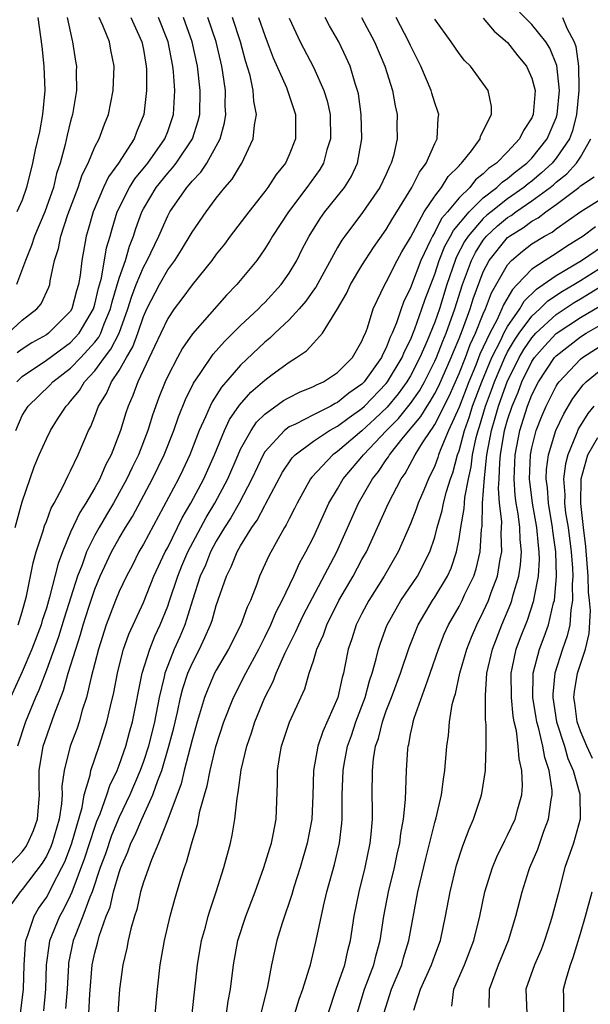
# Model space of a CAD drawing. Units: inches. Extents: x 2505702 to 2508000, y 1521000 to 1524000.
# Drawn here: x 2506133 to 2506180, y 1521506 to 1521587 of the extents above; entities that cross this region are included whole.
import ezdxf

# ---------------------------------------------------------------- set-up
doc = ezdxf.new("R2010")
doc.units = ezdxf.units.IN
doc.header["$MEASUREMENT"] = 0
doc.layers.add('LD25051521_2ft', color=82, linetype='Continuous')

msp = doc.modelspace()

# ---------------------------------------------------------------- linework, layer by layer
at = {"layer": 'LD25051521_2ft'}
for points, elevation in [([(2506138.495, 1521505), (2506138.583, 1521506.583), (2506138.787, 1521509), (2506139, 1521509.995), (2506139.213, 1521510.787), (2506139.344, 1521511.345), (2506139.94, 1521513), (2506140.245, 1521513.755), (2506140.54, 1521515), (2506141, 1521516.595), (2506141.141, 1521517), (2506141.714, 1521518.286), (2506141.961, 1521519), (2506142.306, 1521519.694), (2506142.86, 1521521), (2506143.783, 1521523), (2506144.184, 1521524.184), (2506144.504, 1521525), (2506145.1, 1521527), (2506145.495, 1521528.505), (2506145.802, 1521529.802), (2506146.059, 1521531), (2506146.246, 1521531.754), (2506146.651, 1521533), (2506147, 1521533.819), (2506147.605, 1521535), (2506148.062, 1521535.938), (2506148.525, 1521537), (2506148.648, 1521537.352), (2506149, 1521538.58), (2506149.833, 1521541), (2506150.236, 1521541.764), (2506150.717, 1521543), (2506151, 1521543.499), (2506151.932, 1521545), (2506152.378, 1521545.622), (2506153, 1521546.829), (2506153.068, 1521546.932), (2506154.444, 1521549.556), (2506155.251, 1521550.749), (2506155.492, 1521551), (2506157, 1521552.108), (2506158.34, 1521553), (2506159, 1521553.357), (2506159.934, 1521554.066), (2506161, 1521554.801), (2506161.213, 1521555), (2506163, 1521556.851), (2506163.117, 1521557), (2506164.308, 1521559), (2506164.497, 1521559.503), (2506165, 1521560.467), (2506165.363, 1521561.363), (2506165.938, 1521563), (2506166.2, 1521563.801), (2506167, 1521565.876), (2506167.37, 1521567), (2506167.836, 1521568.164), (2506168.295, 1521569), (2506168.53, 1521569.47), (2506169.829, 1521571), (2506171, 1521572.145), (2506172.126, 1521573), (2506172.561, 1521573.439), (2506173, 1521573.735), (2506173.681, 1521574.32), (2506174.594, 1521575), (2506175, 1521575.427), (2506176.255, 1521577), (2506177, 1521578.735), (2506177.09, 1521579), (2506177.277, 1521581), (2506177.057, 1521583.057), (2506176.478, 1521584.478), (2506176.137, 1521585), (2506175, 1521586.423), (2506173, 1521588.479)], 7602), ([(2506131.801, 1521517), (2506133, 1521518.305), (2506133.298, 1521518.702), (2506133.475, 1521519), (2506133.941, 1521520.059), (2506134.273, 1521521), (2506134.431, 1521523), (2506134.414, 1521523.586), (2506134.411, 1521525), (2506134.725, 1521527), (2506135.666, 1521529.666), (2506136.412, 1521531.588), (2506136.809, 1521533), (2506137.419, 1521535), (2506137.816, 1521536.184), (2506138.042, 1521537), (2506138.528, 1521538.528), (2506139, 1521539.938), (2506139.432, 1521541), (2506140.364, 1521543), (2506141, 1521544.133), (2506141.514, 1521545), (2506142.085, 1521545.915), (2506143.748, 1521549), (2506144.717, 1521551), (2506145.49, 1521553), (2506145.875, 1521554.126), (2506146.45, 1521555.55), (2506147.121, 1521556.879), (2506147.671, 1521557.671), (2506148.736, 1521559.264), (2506149.669, 1521560.331), (2506151, 1521561.646), (2506152.465, 1521563), (2506152.725, 1521563.275), (2506153, 1521563.536), (2506154.349, 1521565), (2506155, 1521565.936), (2506155.631, 1521567), (2506156.086, 1521567.914), (2506156.653, 1521569), (2506157.553, 1521570.447), (2506157.948, 1521571), (2506159.555, 1521573), (2506160.113, 1521573.887), (2506160.644, 1521575), (2506160.982, 1521577), (2506160.936, 1521579), (2506160.704, 1521580.704), (2506160.641, 1521581), (2506160.449, 1521581.55), (2506160.02, 1521583), (2506159.706, 1521583.706), (2506159.088, 1521585), (2506158.323, 1521586.323), (2506157.98, 1521587)], 7612), ([(2506131.864, 1521561), (2506133, 1521562.065), (2506134.22, 1521563), (2506134.567, 1521563.433), (2506135.199, 1521564.801), (2506135.276, 1521565), (2506135.32, 1521565.32), (2506135.669, 1521567), (2506136.01, 1521567.99), (2506136.194, 1521569), (2506136.779, 1521570.779), (2506137.615, 1521573), (2506137.951, 1521574.049), (2506138.444, 1521575), (2506139, 1521576.339), (2506139.343, 1521577), (2506139.789, 1521578.211), (2506140.108, 1521579), (2506140.516, 1521581), (2506140.592, 1521583), (2506140.32, 1521584.32), (2506140.199, 1521585), (2506139.666, 1521586.334), (2506139.359, 1521587)], 7628), ([(2506152.49, 1521587), (2506153, 1521585.513), (2506153.204, 1521585), (2506153.687, 1521583.687), (2506154.774, 1521581.226), (2506155.523, 1521579), (2506155.525, 1521577), (2506155, 1521575.679), (2506154.689, 1521575), (2506153.938, 1521574.062), (2506153.252, 1521573), (2506153, 1521572.669), (2506151.669, 1521571), (2506150.151, 1521569), (2506149.665, 1521568.335), (2506149, 1521567.506), (2506148.633, 1521567), (2506147, 1521564.976), (2506146.169, 1521563.831), (2506145.538, 1521563), (2506145, 1521562.214), (2506144.439, 1521561), (2506143.906, 1521559.906), (2506142.538, 1521557), (2506142.13, 1521555.87), (2506141.727, 1521555), (2506141.546, 1521554.454), (2506141.103, 1521553), (2506140.333, 1521551), (2506139.872, 1521550.128), (2506139.398, 1521549), (2506139, 1521548.263), (2506138.264, 1521547), (2506137.757, 1521546.243), (2506137, 1521544.618), (2506136.317, 1521543), (2506135.96, 1521542.04), (2506135.272, 1521539.272), (2506135, 1521538.365), (2506134.659, 1521537.341), (2506134.57, 1521537), (2506133.811, 1521535), (2506133, 1521533.117), (2506132.039, 1521531)], 7616), ([(2506160.961, 1521587), (2506162.035, 1521585), (2506162.896, 1521583), (2506163.516, 1521581), (2506163.725, 1521579.725), (2506163.898, 1521579), (2506163.886, 1521578.114), (2506163.905, 1521577), (2506163.603, 1521575.603), (2506163.421, 1521575), (2506163.27, 1521574.73), (2506163, 1521574.1), (2506162.487, 1521573), (2506161.055, 1521570.945), (2506159.591, 1521569), (2506159.349, 1521568.651), (2506159, 1521568.053), (2506157.194, 1521564.807), (2506157, 1521564.552), (2506156.368, 1521563.632), (2506155.82, 1521563), (2506155, 1521562.117), (2506153.824, 1521561), (2506153.411, 1521560.589), (2506153, 1521560.266), (2506151, 1521558.381), (2506149.436, 1521556.564), (2506148.654, 1521555.346), (2506148.488, 1521555), (2506148.112, 1521554.112), (2506147.588, 1521553), (2506146.829, 1521551), (2506146.253, 1521549.747), (2506145.89, 1521549), (2506143, 1521543.645), (2506142.63, 1521543), (2506142.085, 1521541.915), (2506141.594, 1521541), (2506141, 1521539.727), (2506140.703, 1521539), (2506139.941, 1521537), (2506139.286, 1521535), (2506138.69, 1521532.69), (2506138.303, 1521531), (2506137.963, 1521529.963), (2506137.699, 1521529), (2506137.526, 1521528.474), (2506136.969, 1521527), (2506136.475, 1521525), (2506136.287, 1521523.713), (2506136.289, 1521523), (2506136.238, 1521522.238), (2506136.054, 1521521), (2506135.475, 1521519), (2506135.341, 1521518.66), (2506135, 1521517.956), (2506134.643, 1521517.357), (2506133, 1521515.19), (2506132.83, 1521515), (2506132.074, 1521513.926)], 7610), ([(2506132.441, 1521545), (2506133, 1521547.12), (2506133.988, 1521550.012), (2506134.408, 1521551), (2506135, 1521552.298), (2506135.353, 1521553), (2506135.928, 1521553.928), (2506136.622, 1521555), (2506136.813, 1521555.187), (2506137, 1521555.399), (2506137.719, 1521556.281), (2506138.151, 1521557), (2506139, 1521557.899), (2506139.795, 1521559), (2506140.324, 1521559.676), (2506140.986, 1521561), (2506141.726, 1521563), (2506142.02, 1521563.98), (2506142.402, 1521565), (2506143, 1521566.441), (2506143.315, 1521567), (2506143.618, 1521567.618), (2506144.271, 1521569), (2506145, 1521570.673), (2506145.18, 1521571), (2506146.566, 1521573), (2506146.775, 1521573.225), (2506147, 1521573.524), (2506147.729, 1521574.271), (2506148.212, 1521575), (2506149, 1521576.41), (2506149.311, 1521577), (2506149.673, 1521578.328), (2506149.773, 1521579), (2506149.738, 1521579.737), (2506149.746, 1521581), (2506149.54, 1521582.46), (2506149.444, 1521583), (2506148.992, 1521585), (2506148.306, 1521587)], 7620), ([(2506132.48, 1521553), (2506133, 1521554.223), (2506133.507, 1521555), (2506135.287, 1521556.713), (2506135.54, 1521557), (2506137, 1521558.127), (2506137.83, 1521559), (2506139, 1521560.273), (2506139.319, 1521560.681), (2506139.479, 1521561), (2506139.769, 1521561.769), (2506140.295, 1521563), (2506140.426, 1521563.574), (2506141, 1521565.521), (2506141.515, 1521567), (2506141.837, 1521568.163), (2506142.184, 1521569), (2506142.371, 1521569.629), (2506142.875, 1521571), (2506143, 1521571.233), (2506144.057, 1521573), (2506145, 1521574.19), (2506145.391, 1521574.609), (2506145.684, 1521575), (2506147.039, 1521577), (2506147.52, 1521578.48), (2506147.637, 1521579), (2506147.681, 1521581), (2506147.445, 1521583), (2506147.023, 1521585), (2506146.299, 1521587)], 7622), ([(2506136.707, 1521587), (2506137.114, 1521585.115), (2506137.16, 1521585), (2506137.397, 1521583.397), (2506137.47, 1521583), (2506137.462, 1521582.538), (2506137.495, 1521581), (2506137.156, 1521579), (2506137, 1521578.473), (2506136.701, 1521577.299), (2506136.544, 1521576.545), (2506136.127, 1521575), (2506135.84, 1521574.16), (2506135.578, 1521573), (2506134.883, 1521571), (2506134.024, 1521569), (2506133.781, 1521568.219), (2506133.274, 1521567), (2506132.553, 1521565)], 7630), ([(2506134.293, 1521587), (2506134.623, 1521584.623), (2506134.791, 1521583), (2506134.868, 1521581), (2506134.688, 1521579), (2506134.43, 1521577.57), (2506134.088, 1521576.088), (2506133.864, 1521575), (2506133.368, 1521573), (2506133, 1521571.949), (2506132.573, 1521571)], 7632), ([(2506132.576, 1521557), (2506133, 1521557.436), (2506135, 1521558.779), (2506137, 1521560.245), (2506137.7, 1521561), (2506138.883, 1521563), (2506139, 1521563.401), (2506139.296, 1521564.704), (2506139.543, 1521565.543), (2506139.963, 1521568.037), (2506140.256, 1521569), (2506140.409, 1521569.591), (2506140.841, 1521571), (2506141.857, 1521573), (2506142.295, 1521573.705), (2506143.351, 1521575), (2506144.764, 1521577), (2506145, 1521577.619), (2506145.475, 1521579), (2506145.491, 1521579.491), (2506145.583, 1521581), (2506145.475, 1521582.525), (2506145.421, 1521583), (2506145.035, 1521585), (2506144.237, 1521587)], 7624), ([(2506141.968, 1521587), (2506142.873, 1521585), (2506143, 1521584.356), (2506143.233, 1521583), (2506143.252, 1521582.748), (2506143.254, 1521581), (2506143.025, 1521579), (2506142.437, 1521577.563), (2506142.229, 1521577), (2506140.952, 1521575), (2506140.123, 1521573.877), (2506139.715, 1521573), (2506138.849, 1521571), (2506138.457, 1521569.543), (2506138.285, 1521569), (2506137.921, 1521567), (2506137.794, 1521565.794), (2506137.644, 1521565), (2506137.495, 1521564.505), (2506137.105, 1521563), (2506137, 1521562.829), (2506135.187, 1521561), (2506135, 1521560.864), (2506133.801, 1521560.199), (2506133, 1521559.699), (2506132.603, 1521559.397)], 7626), ([(2506155, 1521586.934), (2506155.922, 1521585), (2506157, 1521582.902), (2506157.868, 1521581), (2506158.136, 1521580.136), (2506158.371, 1521579), (2506158.401, 1521577), (2506158.113, 1521576.113), (2506157.82, 1521575), (2506157.518, 1521574.482), (2506156.466, 1521573), (2506154.957, 1521571), (2506153.624, 1521569), (2506153.402, 1521568.599), (2506153, 1521567.953), (2506152.332, 1521567), (2506150.702, 1521565), (2506149.854, 1521564.146), (2506147.043, 1521560.957), (2506146.225, 1521559.775), (2506145.792, 1521559), (2506145, 1521557.466), (2506144.791, 1521557), (2506144.28, 1521555.72), (2506143.742, 1521554.258), (2506143.358, 1521553), (2506142.59, 1521551), (2506142.058, 1521549.942), (2506141.634, 1521549), (2506140.539, 1521547), (2506139.955, 1521546.045), (2506139.349, 1521545), (2506139, 1521544.369), (2506138.31, 1521543), (2506137.937, 1521541.937), (2506137.564, 1521541), (2506136.463, 1521537.537), (2506135.997, 1521536.003), (2506135, 1521533.256), (2506134.384, 1521531.616), (2506134.103, 1521531), (2506133.273, 1521529), (2506132.611, 1521527)], 7614), ([(2506132.686, 1521537), (2506133, 1521538.067), (2506133.353, 1521539.353), (2506133.908, 1521542.092), (2506134.172, 1521543), (2506134.742, 1521544.742), (2506134.856, 1521545.143), (2506135, 1521545.496), (2506135.401, 1521546.599), (2506135.641, 1521547), (2506136.366, 1521548.366), (2506136.765, 1521549.235), (2506137, 1521549.673), (2506137.629, 1521551), (2506138.484, 1521553), (2506138.666, 1521553.334), (2506139, 1521554.166), (2506139.309, 1521555), (2506139.963, 1521556.037), (2506140.377, 1521557), (2506141, 1521557.937), (2506141.594, 1521559), (2506142.123, 1521559.877), (2506142.535, 1521561), (2506143, 1521562.367), (2506143.288, 1521563), (2506144.312, 1521565), (2506145, 1521566.22), (2506145.573, 1521567), (2506146.128, 1521567.872), (2506147, 1521569.326), (2506148.154, 1521571), (2506149, 1521572.11), (2506149.711, 1521573), (2506150.31, 1521573.69), (2506151, 1521574.84), (2506151.113, 1521575), (2506152.046, 1521577), (2506152.144, 1521578.144), (2506152.305, 1521579), (2506152.095, 1521580.095), (2506152.046, 1521581), (2506151.781, 1521582.219), (2506151.417, 1521583.417), (2506151.002, 1521585), (2506150.337, 1521587)], 7618), ([(2506132.877, 1521505), (2506133.106, 1521507), (2506133.162, 1521509), (2506133.268, 1521510.732), (2506133.307, 1521511), (2506133.513, 1521511.513), (2506133.986, 1521513), (2506134.359, 1521513.641), (2506135, 1521514.55), (2506135.163, 1521514.837), (2506135.476, 1521515.476), (2506136.281, 1521517), (2506136.516, 1521517.484), (2506137.077, 1521518.923), (2506137.941, 1521521.941), (2506138.117, 1521523), (2506138.601, 1521524.601), (2506138.663, 1521525), (2506139.361, 1521527), (2506139.996, 1521529), (2506140.289, 1521530.289), (2506140.57, 1521531.43), (2506140.86, 1521533), (2506141, 1521533.575), (2506141.363, 1521535), (2506141.791, 1521536.209), (2506143, 1521538.816), (2506143.861, 1521541), (2506144.801, 1521543), (2506145, 1521543.368), (2506146.194, 1521545.806), (2506146.908, 1521547), (2506147.976, 1521549), (2506148.851, 1521551), (2506149.673, 1521553), (2506150.099, 1521553.901), (2506150.917, 1521555.083), (2506151.854, 1521556.146), (2506153, 1521557.148), (2506153.592, 1521557.592), (2506155, 1521558.631), (2506155.614, 1521559), (2506156.445, 1521559.555), (2506157, 1521560.188), (2506157.756, 1521561), (2506158.996, 1521563.004), (2506159.721, 1521564.279), (2506160.044, 1521565), (2506161, 1521566.585), (2506161.947, 1521568.053), (2506163, 1521569.542), (2506163.532, 1521570.467), (2506163.875, 1521571), (2506165.101, 1521573), (2506165.729, 1521574.271), (2506166.281, 1521575), (2506167, 1521576.63), (2506167.193, 1521577), (2506167.283, 1521578.717), (2506167.335, 1521579), (2506167.259, 1521579.259), (2506167, 1521579.981), (2506166.761, 1521580.761), (2506166.703, 1521581), (2506165.851, 1521583), (2506165, 1521584.698), (2506164.865, 1521585), (2506163.83, 1521587)], 7608), ([(2506134.781, 1521505.219), (2506134.958, 1521507), (2506135.023, 1521509), (2506135.248, 1521510.752), (2506135.299, 1521511), (2506136.105, 1521513), (2506136.429, 1521513.571), (2506137, 1521514.71), (2506137.125, 1521515), (2506138.183, 1521517.817), (2506139, 1521520.342), (2506139.172, 1521520.828), (2506139.428, 1521521.428), (2506139.993, 1521523), (2506140.233, 1521523.767), (2506140.835, 1521525), (2506141, 1521525.424), (2506141.542, 1521527), (2506141.844, 1521528.156), (2506142.084, 1521529), (2506142.898, 1521533), (2506143.517, 1521535), (2506143.94, 1521536.059), (2506144.389, 1521537), (2506145, 1521538.526), (2506145.126, 1521538.874), (2506145.823, 1521541), (2506146.164, 1521541.836), (2506146.669, 1521543), (2506147.718, 1521545), (2506148.168, 1521545.832), (2506148.883, 1521547), (2506149.951, 1521549), (2506150.792, 1521551), (2506151, 1521551.455), (2506151.863, 1521553), (2506152.324, 1521553.676), (2506153, 1521554.348), (2506154.548, 1521555.452), (2506155, 1521555.721), (2506155.856, 1521556.144), (2506157, 1521556.601), (2506157.252, 1521556.748), (2506157.843, 1521557), (2506159, 1521557.756), (2506160.223, 1521559), (2506161, 1521560.334), (2506161.18, 1521560.82), (2506161.28, 1521561), (2506161.457, 1521561.457), (2506161.934, 1521563), (2506162.878, 1521565), (2506163, 1521565.196), (2506163.912, 1521567), (2506164.293, 1521567.707), (2506165, 1521568.88), (2506166.137, 1521571), (2506167, 1521572.276), (2506167.557, 1521573), (2506168.105, 1521573.895), (2506169, 1521574.786), (2506169.093, 1521574.907), (2506169.213, 1521575), (2506170.021, 1521576.021), (2506170.743, 1521577), (2506170.781, 1521577.219), (2506171.668, 1521579), (2506171.676, 1521579.676), (2506171.408, 1521581), (2506169.932, 1521583), (2506169.451, 1521583.451), (2506169, 1521584.029), (2506168.362, 1521585), (2506167, 1521586.864)], 7606), ([(2506171, 1521586.934), (2506171.884, 1521585.884), (2506173, 1521584.928), (2506173.85, 1521583.85), (2506174.558, 1521583), (2506175, 1521582.012), (2506175.267, 1521581), (2506175.116, 1521579), (2506175, 1521578.729), (2506174.313, 1521577.687), (2506173.99, 1521577), (2506173, 1521575.948), (2506172.081, 1521575), (2506171.435, 1521574.565), (2506171, 1521574.126), (2506170.366, 1521573.633), (2506169.878, 1521573), (2506169, 1521572.147), (2506168.055, 1521571), (2506167.564, 1521570.436), (2506167, 1521569.309), (2506166.812, 1521569), (2506166.662, 1521568.662), (2506165.845, 1521567), (2506165, 1521564.74), (2506164.434, 1521563.566), (2506164.231, 1521563), (2506163.853, 1521561.853), (2506163.499, 1521561), (2506163.328, 1521560.672), (2506163, 1521559.799), (2506162.714, 1521559.286), (2506162.608, 1521559), (2506161.189, 1521557), (2506161, 1521556.804), (2506159.931, 1521556.069), (2506159, 1521555.296), (2506158.793, 1521555.207), (2506158.435, 1521555), (2506157, 1521554.288), (2506155.52, 1521553.52), (2506155, 1521553.285), (2506154.623, 1521553), (2506153, 1521551.233), (2506152.858, 1521551), (2506151.935, 1521549), (2506150.887, 1521547), (2506150.199, 1521545.801), (2506149.674, 1521545), (2506149, 1521543.876), (2506148.535, 1521543), (2506148.102, 1521541.898), (2506147.685, 1521541), (2506147.03, 1521539.03), (2506146.559, 1521537.441), (2506146.398, 1521537), (2506145.987, 1521536.013), (2506145.539, 1521535), (2506145, 1521533.649), (2506144.759, 1521533), (2506144.702, 1521532.702), (2506144.292, 1521531), (2506143.9, 1521529), (2506143.404, 1521527), (2506143, 1521525.732), (2506142.74, 1521525), (2506141.89, 1521523), (2506141, 1521521.154), (2506140.368, 1521519.631), (2506139.861, 1521518.139), (2506139.438, 1521517), (2506138.761, 1521515), (2506138.579, 1521514.579), (2506138.008, 1521513), (2506137.34, 1521511.34), (2506137.221, 1521511), (2506136.835, 1521509.165), (2506136.814, 1521509), (2506136.702, 1521507), (2506136.588, 1521505.412)], 7604), ([(2506177.524, 1521587), (2506177.894, 1521586.106), (2506178.477, 1521585), (2506178.618, 1521584.618), (2506178.837, 1521583), (2506178.856, 1521581.144), (2506178.872, 1521581), (2506178.681, 1521579), (2506178.338, 1521577.662), (2506178.091, 1521577), (2506177, 1521575.421), (2506176.664, 1521575), (2506175.803, 1521574.196), (2506175, 1521573.533), (2506174.694, 1521573.305), (2506174.339, 1521573), (2506173, 1521572.073), (2506171.633, 1521571), (2506171.288, 1521570.712), (2506171, 1521570.447), (2506169.75, 1521569), (2506169.459, 1521568.541), (2506168.771, 1521567.229), (2506168.68, 1521567), (2506168.002, 1521565), (2506167.377, 1521563), (2506167, 1521561.921), (2506166.386, 1521560.386), (2506165.782, 1521559), (2506165, 1521557.491), (2506164.706, 1521557), (2506163.987, 1521556.013), (2506163.075, 1521554.925), (2506162.059, 1521553.941), (2506161, 1521552.973), (2506159, 1521551.267), (2506158.615, 1521551), (2506156.864, 1521549.136), (2506156.768, 1521549), (2506155.651, 1521547), (2506155.442, 1521546.558), (2506155, 1521545.731), (2506154.763, 1521545.237), (2506154.608, 1521545), (2506154.085, 1521544.085), (2506153.326, 1521542.674), (2506152.569, 1521541), (2506152.331, 1521540.331), (2506151.806, 1521539), (2506151.544, 1521538.456), (2506151.027, 1521537), (2506150.005, 1521535), (2506149, 1521533.268), (2506148.863, 1521533), (2506148.294, 1521531.706), (2506148.031, 1521531), (2506147.624, 1521529.624), (2506147.423, 1521529), (2506147, 1521527.524), (2506146.354, 1521525), (2506146.096, 1521523.904), (2506145, 1521520.954), (2506144.227, 1521519), (2506143.651, 1521517.651), (2506143, 1521515.81), (2506142.761, 1521515), (2506142.442, 1521513.558), (2506142.252, 1521513), (2506141.948, 1521511.948), (2506141.742, 1521511), (2506141.631, 1521510.369), (2506141.292, 1521509), (2506141.015, 1521507), (2506140.757, 1521503)], 7600), ([(2506143.658, 1521501.658), (2506144.145, 1521507), (2506144.385, 1521509), (2506144.741, 1521511), (2506145.205, 1521513), (2506145.588, 1521514.412), (2506146.087, 1521516.087), (2506146.376, 1521517), (2506146.554, 1521517.446), (2506147, 1521519.127), (2506147.446, 1521520.555), (2506147.648, 1521521.648), (2506148.023, 1521523), (2506148.254, 1521523.746), (2506148.491, 1521525), (2506148.967, 1521526.967), (2506149.614, 1521529), (2506150.413, 1521531), (2506151.429, 1521533), (2506152.498, 1521535), (2506153, 1521535.977), (2506153.499, 1521537), (2506153.932, 1521538.068), (2506154.436, 1521539), (2506155.385, 1521541), (2506155.882, 1521542.118), (2506156.383, 1521543), (2506157, 1521544.215), (2506158.274, 1521547), (2506159, 1521548.201), (2506159.463, 1521549), (2506161, 1521550.811), (2506161.139, 1521551), (2506163.028, 1521553), (2506164.014, 1521553.986), (2506165, 1521555.224), (2506165.731, 1521556.269), (2506166.143, 1521557), (2506167, 1521558.687), (2506167.138, 1521559), (2506167.657, 1521560.343), (2506167.933, 1521561), (2506168.654, 1521563), (2506169.293, 1521565), (2506170.022, 1521567), (2506170.354, 1521567.646), (2506171, 1521568.666), (2506171.267, 1521569), (2506172.17, 1521569.83), (2506173, 1521570.524), (2506173.296, 1521570.704), (2506173.687, 1521571), (2506175, 1521571.891), (2506176.496, 1521573), (2506176.772, 1521573.228), (2506177, 1521573.441), (2506177.881, 1521574.119), (2506178.68, 1521575), (2506179, 1521575.5), (2506179.865, 1521577)], 7598), ([(2506147.026, 1521505), (2506147.455, 1521509), (2506147.791, 1521511), (2506148.103, 1521512.102), (2506148.334, 1521513), (2506148.482, 1521513.518), (2506148.983, 1521515), (2506149.618, 1521517), (2506150.167, 1521519), (2506150.319, 1521519.681), (2506150.537, 1521521), (2506150.71, 1521522.71), (2506150.811, 1521523.189), (2506151.051, 1521525.051), (2506151.507, 1521527), (2506151.891, 1521528.109), (2506152.168, 1521529), (2506152.999, 1521531), (2506153.689, 1521532.311), (2506153.94, 1521533), (2506154.673, 1521534.673), (2506155, 1521535.343), (2506155.566, 1521536.434), (2506155.799, 1521537), (2506156.191, 1521537.809), (2506158.945, 1521543), (2506160.728, 1521547), (2506161.869, 1521549), (2506162.372, 1521549.628), (2506163, 1521550.583), (2506163.176, 1521550.824), (2506163.273, 1521551), (2506164.433, 1521552.433), (2506165.859, 1521554.141), (2506166.369, 1521555), (2506166.629, 1521555.371), (2506167, 1521556.031), (2506167.329, 1521556.671), (2506168.356, 1521559), (2506168.535, 1521559.465), (2506169, 1521560.57), (2506169.288, 1521561.288), (2506169.918, 1521563), (2506170.175, 1521563.825), (2506171, 1521566.047), (2506171.484, 1521567), (2506173, 1521568.873), (2506173.068, 1521568.932), (2506173.157, 1521569), (2506174.303, 1521569.696), (2506175, 1521570.224), (2506175.508, 1521570.492), (2506176.158, 1521571), (2506177, 1521571.588), (2506178.859, 1521573), (2506179, 1521573.129), (2506180.119, 1521573.881)], 7596), ([(2506149.846, 1521505), (2506149.988, 1521506.012), (2506150.18, 1521507), (2506150.424, 1521509), (2506150.787, 1521511), (2506151.442, 1521513), (2506152.2, 1521515), (2506152.928, 1521517), (2506153.406, 1521518.594), (2506153.541, 1521519), (2506153.686, 1521519.686), (2506153.922, 1521521), (2506154.036, 1521523.964), (2506154.035, 1521525), (2506154.228, 1521526.228), (2506154.37, 1521527), (2506155.035, 1521528.965), (2506156.293, 1521531.707), (2506156.665, 1521533), (2506157, 1521534.028), (2506157.286, 1521535), (2506157.832, 1521536.168), (2506158.106, 1521537), (2506159.107, 1521539), (2506160.272, 1521541), (2506161, 1521542.363), (2506161.362, 1521543), (2506163.181, 1521547), (2506164.22, 1521549), (2506164.55, 1521549.45), (2506165.378, 1521551), (2506165.988, 1521551.988), (2506166.665, 1521553), (2506166.817, 1521553.183), (2506167, 1521553.491), (2506168.174, 1521555.825), (2506169, 1521557.696), (2506169.52, 1521559), (2506169.92, 1521560.08), (2506170.351, 1521561), (2506171, 1521562.592), (2506171.189, 1521563), (2506171.681, 1521564.319), (2506173, 1521566.64), (2506173.329, 1521567), (2506174.231, 1521567.769), (2506175, 1521568.363), (2506176.034, 1521569), (2506176.666, 1521569.334), (2506177, 1521569.594), (2506179.03, 1521571.03), (2506181, 1521572.254)], 7594), ([(2506180.248, 1521569.752), (2506179.229, 1521569), (2506177.85, 1521568.15), (2506177, 1521567.567), (2506176.092, 1521567), (2506175, 1521566.287), (2506173.799, 1521565), (2506173.394, 1521564.606), (2506172.661, 1521563.339), (2506172.534, 1521563), (2506172.131, 1521562.131), (2506171.527, 1521561), (2506170.724, 1521559.276), (2506170.371, 1521558.371), (2506169.8, 1521557), (2506169, 1521554.925), (2506168.142, 1521553), (2506167.493, 1521551.493), (2506167.313, 1521551), (2506167.246, 1521550.755), (2506167, 1521550.09), (2506166.477, 1521549), (2506166.087, 1521548.086), (2506165.642, 1521547), (2506165.48, 1521546.52), (2506165, 1521545.306), (2506163.997, 1521543), (2506162.84, 1521541), (2506161.567, 1521539), (2506161, 1521537.935), (2506160.531, 1521537), (2506160.159, 1521535.841), (2506159.86, 1521535), (2506159.597, 1521533.597), (2506159.468, 1521533), (2506159.359, 1521532.641), (2506159.013, 1521531), (2506157.785, 1521528.215), (2506157.367, 1521527), (2506157.007, 1521525), (2506156.944, 1521522.944), (2506156.858, 1521521), (2506156.488, 1521519), (2506155.906, 1521517), (2506155.397, 1521515.397), (2506155.221, 1521514.779), (2506154.418, 1521512.418), (2506153.984, 1521511), (2506153.545, 1521509), (2506153.209, 1521507.208), (2506152.658, 1521505)], 7592), ([(2506155.481, 1521505), (2506155.835, 1521506.165), (2506156.127, 1521507), (2506156.662, 1521508.662), (2506156.751, 1521509), (2506157.225, 1521511), (2506157.829, 1521513.829), (2506158.121, 1521515), (2506158.739, 1521517.261), (2506159.142, 1521519), (2506159.337, 1521520.663), (2506159.362, 1521521), (2506159.376, 1521523), (2506159.442, 1521525), (2506159.528, 1521525.528), (2506159.817, 1521527), (2506160.131, 1521527.869), (2506160.507, 1521529), (2506161.265, 1521531), (2506161.628, 1521532.372), (2506161.848, 1521533), (2506162.185, 1521534.185), (2506162.363, 1521535), (2506162.518, 1521535.482), (2506163.06, 1521536.94), (2506164.205, 1521539), (2506165.588, 1521541), (2506166.602, 1521543), (2506167, 1521544.212), (2506167.201, 1521545), (2506167.608, 1521546.392), (2506167.722, 1521547), (2506167.977, 1521547.977), (2506168.289, 1521549), (2506168.481, 1521549.519), (2506168.886, 1521551), (2506169, 1521551.311), (2506169.441, 1521553), (2506169.85, 1521554.15), (2506170.105, 1521555), (2506170.868, 1521557), (2506171.7, 1521559), (2506172.436, 1521560.436), (2506172.698, 1521561), (2506173, 1521561.566), (2506173.998, 1521563), (2506174.364, 1521563.636), (2506175.37, 1521564.63), (2506175.943, 1521565), (2506177, 1521565.754), (2506179.095, 1521567), (2506181.413, 1521568.587)], 7590), ([(2506158.226, 1521505), (2506158.882, 1521507), (2506159.58, 1521509), (2506159.838, 1521510.162), (2506160.058, 1521511), (2506160.368, 1521513), (2506160.774, 1521515), (2506161.277, 1521517), (2506161.679, 1521519), (2506161.763, 1521519.764), (2506161.86, 1521521), (2506161.875, 1521521.875), (2506161.855, 1521523), (2506161.862, 1521525), (2506161.949, 1521525.949), (2506162.124, 1521527), (2506162.357, 1521527.643), (2506162.681, 1521529), (2506163, 1521529.896), (2506163.432, 1521531), (2506164.175, 1521533), (2506164.88, 1521535.12), (2506165.619, 1521537), (2506166.811, 1521539), (2506167, 1521539.275), (2506168.056, 1521541), (2506168.344, 1521541.656), (2506168.794, 1521543), (2506169, 1521544.084), (2506169.142, 1521545), (2506169.426, 1521546.574), (2506169.436, 1521547), (2506169.474, 1521547.474), (2506169.768, 1521549), (2506169.999, 1521550.001), (2506170.119, 1521551), (2506170.413, 1521552.413), (2506170.567, 1521553), (2506170.68, 1521553.32), (2506171.182, 1521555), (2506171.678, 1521556.322), (2506171.914, 1521557), (2506172.767, 1521559), (2506173, 1521559.455), (2506173.568, 1521560.431), (2506173.962, 1521561), (2506175, 1521562.399), (2506175.652, 1521563), (2506176.323, 1521563.677), (2506177.534, 1521564.466), (2506178.461, 1521565), (2506179, 1521565.335), (2506181.621, 1521567)], 7588), ([(2506160.618, 1521505), (2506161.221, 1521507), (2506161.99, 1521509), (2506162.179, 1521509.821), (2506162.502, 1521511), (2506162.807, 1521513), (2506163.196, 1521515), (2506163.675, 1521517), (2506163.899, 1521518.101), (2506164.109, 1521519), (2506164.195, 1521519.805), (2506164.429, 1521521), (2506164.601, 1521522.601), (2506164.607, 1521523.393), (2506164.677, 1521525), (2506164.781, 1521526.781), (2506164.803, 1521527), (2506164.85, 1521527.15), (2506165, 1521527.978), (2506165.188, 1521528.812), (2506165.214, 1521529), (2506165.298, 1521529.298), (2506166.388, 1521532.388), (2506166.625, 1521533), (2506167.296, 1521535), (2506167.776, 1521536.224), (2506168.124, 1521537), (2506169, 1521538.507), (2506169.254, 1521539), (2506169.462, 1521539.462), (2506170.214, 1521541), (2506170.406, 1521541.594), (2506170.738, 1521543), (2506170.86, 1521544.861), (2506170.9, 1521545.1), (2506170.943, 1521547), (2506171.088, 1521549.088), (2506171.301, 1521551), (2506171.668, 1521553), (2506171.977, 1521554.023), (2506172.247, 1521555), (2506172.452, 1521555.548), (2506172.958, 1521557), (2506173.947, 1521559), (2506174.335, 1521559.665), (2506175, 1521560.627), (2506175.337, 1521561), (2506177, 1521562.545), (2506178.48, 1521563.521), (2506179, 1521563.821), (2506180.932, 1521565)], 7586), ([(2506162.795, 1521505), (2506163.422, 1521507), (2506164.28, 1521509), (2506164.432, 1521509.568), (2506164.869, 1521511), (2506165.614, 1521515), (2506165.788, 1521515.788), (2506166.258, 1521517.742), (2506167, 1521520.724), (2506167.108, 1521521.108), (2506167.543, 1521523), (2506167.708, 1521524.292), (2506167.831, 1521525), (2506167.991, 1521527), (2506168.124, 1521527.876), (2506168.217, 1521529), (2506168.443, 1521530.443), (2506168.588, 1521531), (2506168.695, 1521531.305), (2506169.055, 1521533), (2506169.637, 1521535), (2506170.024, 1521535.976), (2506170.468, 1521537), (2506171, 1521538.051), (2506171.417, 1521539), (2506171.641, 1521539.641), (2506172.157, 1521541), (2506172.397, 1521542.397), (2506172.528, 1521543), (2506172.472, 1521544.472), (2506172.513, 1521545.487), (2506172.338, 1521547), (2506172.246, 1521548.246), (2506172.296, 1521549), (2506172.347, 1521550.347), (2506172.42, 1521551), (2506172.755, 1521553), (2506173, 1521553.87), (2506173.372, 1521555), (2506173.858, 1521556.142), (2506174.174, 1521557), (2506175, 1521558.672), (2506175.218, 1521559), (2506176.053, 1521559.947), (2506177, 1521560.969), (2506179, 1521562.3), (2506181, 1521563.488)], 7584), ([(2506165.266, 1521505.266), (2506165.824, 1521507), (2506166.733, 1521509), (2506167, 1521509.773), (2506167.459, 1521511), (2506167.897, 1521513), (2506168.262, 1521515), (2506168.802, 1521517.198), (2506169.286, 1521518.714), (2506169.405, 1521519), (2506169.823, 1521520.177), (2506170.197, 1521521), (2506170.803, 1521522.803), (2506170.887, 1521523.113), (2506171.187, 1521525), (2506171.172, 1521525.172), (2506171.243, 1521527), (2506171.241, 1521528.759), (2506171.182, 1521529.182), (2506171.175, 1521531.175), (2506171.302, 1521533), (2506171.756, 1521535), (2506172.528, 1521537), (2506173.265, 1521538.735), (2506173.356, 1521539), (2506173.467, 1521539.468), (2506173.927, 1521541), (2506174.07, 1521541.929), (2506174.14, 1521543), (2506174.026, 1521544.026), (2506173.996, 1521545), (2506173.859, 1521546.141), (2506173.703, 1521547), (2506173.626, 1521547.626), (2506173.534, 1521549), (2506173.613, 1521551), (2506174.002, 1521553), (2506174.471, 1521554.471), (2506174.645, 1521555), (2506175, 1521555.924), (2506175.535, 1521557), (2506176.869, 1521559), (2506177, 1521559.145), (2506179, 1521560.701), (2506179.471, 1521561), (2506181, 1521561.88)], 7582), ([(2506168.404, 1521505.596), (2506168.584, 1521507), (2506169.437, 1521509), (2506170.216, 1521511), (2506170.703, 1521513), (2506171.122, 1521515), (2506171.749, 1521517), (2506172.11, 1521517.89), (2506172.765, 1521519.235), (2506173, 1521519.665), (2506173.616, 1521521), (2506173.841, 1521521.841), (2506174.177, 1521523), (2506174.23, 1521523.77), (2506174.183, 1521525), (2506173.944, 1521525.945), (2506173.879, 1521527), (2506173.729, 1521528.271), (2506173.553, 1521529), (2506173.467, 1521529.467), (2506173.31, 1521531), (2506173.294, 1521533), (2506173.387, 1521533.387), (2506173.71, 1521535), (2506174.061, 1521535.939), (2506174.628, 1521537.372), (2506175.172, 1521539), (2506175.189, 1521539.189), (2506175.543, 1521541), (2506175.629, 1521542.372), (2506175.609, 1521543), (2506175.534, 1521543.534), (2506175.398, 1521545), (2506175.045, 1521547), (2506174.81, 1521549), (2506174.885, 1521551), (2506175, 1521551.57), (2506175.367, 1521553), (2506175.832, 1521554.168), (2506176.189, 1521555), (2506177, 1521556.631), (2506177.138, 1521556.862), (2506177.241, 1521557), (2506179, 1521558.866), (2506179.164, 1521559), (2506181, 1521560.171)], 7580), ([(2506171.485, 1521505.485), (2506171.504, 1521507), (2506172.247, 1521509), (2506173.083, 1521511), (2506173.687, 1521513), (2506174.187, 1521515), (2506174.762, 1521516.762), (2506174.842, 1521517), (2506175.486, 1521518.514), (2506175.988, 1521519.988), (2506176.378, 1521521), (2506176.59, 1521522.59), (2506176.674, 1521523), (2506176.663, 1521523.337), (2506176.419, 1521525), (2506176.057, 1521526.057), (2506175.894, 1521527), (2506175.569, 1521528.431), (2506175.401, 1521529), (2506175.345, 1521529.345), (2506175.084, 1521531), (2506175.096, 1521532.904), (2506175.105, 1521533), (2506175.625, 1521535), (2506176.009, 1521535.991), (2506176.367, 1521537), (2506176.794, 1521538.793), (2506176.859, 1521539), (2506177.033, 1521541), (2506176.972, 1521543), (2506176.73, 1521544.73), (2506176.704, 1521545), (2506176.364, 1521547), (2506176.276, 1521548.277), (2506176.184, 1521549), (2506176.216, 1521549.784), (2506176.37, 1521551), (2506176.98, 1521553), (2506177.625, 1521554.375), (2506178.378, 1521555.622), (2506179.237, 1521556.763), (2506179.478, 1521557), (2506181, 1521558.265)], 7578), ([(2506180.101, 1521555), (2506179.607, 1521554.393), (2506178.854, 1521553.146), (2506178.661, 1521552.661), (2506177.95, 1521551), (2506177.758, 1521550.242), (2506177.605, 1521549), (2506177.704, 1521547.703), (2506177.69, 1521547), (2506177.78, 1521546.22), (2506177.977, 1521545), (2506178.236, 1521543), (2506178.344, 1521541.656), (2506178.364, 1521541), (2506178.315, 1521540.315), (2506178.359, 1521539), (2506178.212, 1521538.212), (2506178.131, 1521537), (2506177.92, 1521536.08), (2506177.537, 1521535), (2506176.883, 1521533), (2506176.72, 1521531.281), (2506176.718, 1521531), (2506177.041, 1521529), (2506177.676, 1521527), (2506177.975, 1521525.975), (2506178.397, 1521525), (2506178.944, 1521523.056), (2506178.985, 1521521), (2506178.417, 1521519), (2506177.727, 1521517), (2506177.154, 1521514.846), (2506176.683, 1521513), (2506176.541, 1521512.541), (2506176.044, 1521511), (2506175.758, 1521510.242), (2506175.223, 1521509), (2506174.514, 1521507), (2506174.574, 1521505)], 7576), ([(2506179.989, 1521525.989), (2506179.517, 1521527), (2506179, 1521528.237), (2506178.742, 1521529), (2506178.54, 1521530.54), (2506178.46, 1521531), (2506178.506, 1521531.494), (2506178.753, 1521533), (2506179.408, 1521535), (2506179.725, 1521536.276), (2506179.839, 1521538.16), (2506179.76, 1521539), (2506179.672, 1521539.672), (2506179.635, 1521541), (2506179.442, 1521543.442), (2506179.24, 1521545), (2506179.024, 1521546.976), (2506179.071, 1521549), (2506179.62, 1521551), (2506180.428, 1521552.428)], 7574), ([(2506179.98, 1521501.979), (2506179, 1521502.706), (2506178.682, 1521503), (2506177.624, 1521505), (2506177.637, 1521506.363), (2506177.618, 1521507), (2506177.818, 1521507.817), (2506178.179, 1521509), (2506178.403, 1521509.597), (2506179, 1521511.573), (2506179.424, 1521513), (2506179.955, 1521515)], 7574)]:
    msp.add_lwpolyline(points, dxfattribs=dict(at, elevation=elevation))

doc.saveas('drawing.dxf')
